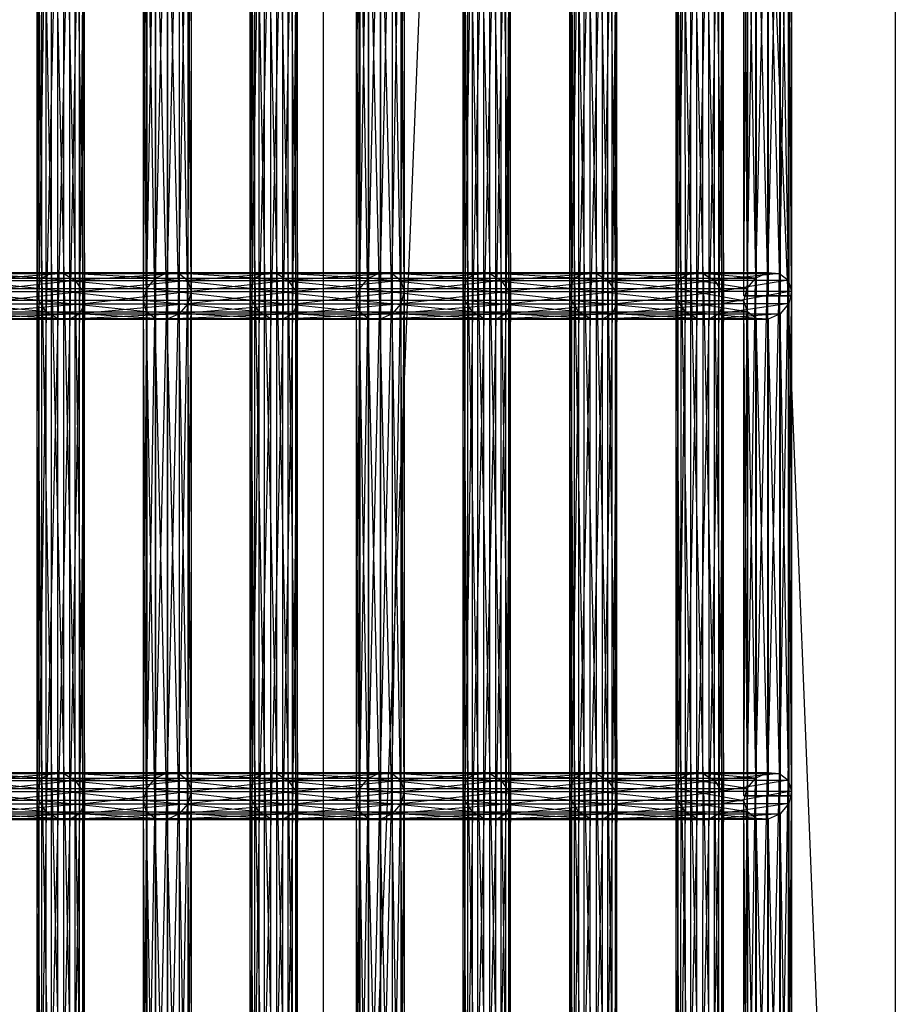
# Model space of a CAD drawing. Units: millimetres. Extents: x -298 to 2507, y -1378 to 2396.
# Drawn here: x 1544 to 1636, y -140 to -37 of the extents above; entities that cross this region are included whole.
import ezdxf

# ---------------------------------------------------------------- set-up
doc = ezdxf.new("R2010")
doc.units = ezdxf.units.MM
doc.header["$MEASUREMENT"] = 0

# ---------------------------------------------------------------- blocks, each defined once
blk = doc.blocks.new('New Object 1(27)')
at = {"linetype": 'Continuous'}
for p, q in [((478.95, -720), (538.95, 780)), ((538.95, 780), (538.95, -780)), ((538.95, -780), (478.95, 720)), ((478.95, -720), (478.95, 720)), ((449.37, -496.99), (449.37, -444.49)), ((449.37, -444.49), (450.4, -496.42)), ((450.4, -496.42), (450.4, -443.92)), ((450.4, -443.92), (451.68, -496.51)), ((451.68, -496.51), (451.68, -444)), ((451.68, -444), (452.88, -497.23)), ((460.38, -498.07), (461.3, -444.49)), ((461.3, -496.99), (462.55, -443.92)), ((461.3, -444.49), (461.3, -496.99)), ((462.55, -443.92), (462.55, -496.42)), ((462.55, -496.42), (463.8, -444)), ((463.8, -444), (463.8, -496.51)), ((471.73, -496.99), (471.73, -444.49)), ((471.73, -444.49), (472.76, -496.42)), ((472.76, -496.42), (472.76, -443.92)), ((472.76, -443.92), (474.04, -496.51)), ((474.04, -496.51), (474.04, -444)), ((474.04, -444), (475.24, -497.23)), ((482.74, -498.07), (483.66, -444.49)), ((483.66, -496.99), (484.91, -443.92)), ((483.66, -444.49), (483.66, -496.99)), ((484.91, -443.92), (484.91, -496.42)), ((484.91, -496.42), (486.16, -444)), ((486.16, -444), (486.16, -496.51)), ((494.09, -496.99), (494.09, -444.49)), ((494.09, -444.49), (495.12, -496.42)), ((495.12, -496.42), (495.12, -443.92)), ((495.12, -443.92), (496.4, -496.51)), ((496.4, -496.51), (496.4, -444)), ((496.4, -444), (497.6, -497.23)), ((505.27, -496.99), (505.27, -444.49)), ((505.27, -444.49), (506.3, -496.42)), ((506.3, -496.42), (506.3, -443.92)), ((506.3, -443.92), (507.58, -496.51)), ((507.58, -496.51), (507.58, -444)), ((507.58, -444), (508.78, -497.23)), ((516.45, -496.99), (516.46, -444.5)), ((516.46, -444.5), (517.48, -496.42)), ((517.48, -496.42), (517.49, -443.92)), ((517.49, -443.92), (518.76, -496.51)), ((518.76, -496.51), (518.77, -444)), ((518.77, -444), (519.96, -497.23)), ((523.39, -498.87), (524.29, -444.5)), ((524.29, -498.87), (525.54, -443.92)), ((524.29, -444.5), (524.29, -498.87)), ((525.54, -443.92), (525.54, -498.87)), ((525.54, -498.87), (526.79, -444)), ((526.79, -444), (526.79, -498.87)), ((452.88, -497.23), (452.88, -444.72)), ((452.88, -444.72), (453.67, -498.39)), ((463.8, -496.51), (464.71, -444.72)), ((464.71, -444.72), (464.71, -497.23)), ((475.24, -497.23), (475.24, -444.72)), ((475.24, -444.72), (476.03, -498.39)), ((486.16, -496.51), (487.07, -444.72)), ((487.07, -444.72), (487.07, -497.23)), ((497.6, -497.23), (497.6, -444.72)), ((497.6, -444.72), (498.39, -498.39)), ((508.78, -497.23), (508.78, -444.72)), ((508.78, -444.72), (509.57, -498.39)), ((519.96, -497.23), (519.96, -444.71)), ((519.96, -444.71), (520.75, -498.39)), ((526.79, -498.87), (527.72, -444.71)), ((527.72, -444.71), (527.72, -498.87)), ((448.88, -498.07), (448.88, -445.56)), ((448.88, -445.56), (449.37, -496.99)), ((453.67, -498.39), (453.67, -445.88)), ((453.67, -445.88), (453.84, -499.68)), ((460.04, -499.36), (460.38, -445.56)), ((460.38, -445.56), (460.38, -498.07)), ((464.71, -497.23), (465.04, -445.88)), ((465.04, -445.88), (465.04, -498.39)), ((471.24, -498.07), (471.24, -445.56)), ((471.24, -445.56), (471.73, -496.99)), ((476.03, -498.39), (476.03, -445.88)), ((476.03, -445.88), (476.2, -499.68)), ((482.4, -499.36), (482.74, -445.56)), ((482.74, -445.56), (482.74, -498.07)), ((487.07, -497.23), (487.4, -445.88)), ((487.4, -445.88), (487.4, -498.39)), ((493.6, -498.07), (493.6, -445.56)), ((493.6, -445.56), (494.09, -496.99)), ((498.39, -498.39), (498.39, -445.88)), ((498.39, -445.88), (498.56, -499.68)), ((504.78, -498.07), (504.78, -445.56)), ((504.78, -445.56), (505.27, -496.99)), ((509.57, -498.39), (509.57, -445.88)), ((509.57, -445.88), (509.74, -499.68)), ((515.96, -498.07), (515.96, -445.58)), ((515.96, -445.58), (516.45, -496.99)), ((520.75, -498.39), (520.75, -445.87)), ((520.75, -445.87), (520.92, -499.68)), ((523.07, -498.87), (523.39, -445.58)), ((523.39, -445.58), (523.39, -498.87)), ((527.72, -498.87), (528.07, -445.87)), ((528.07, -445.87), (528.07, -498.87)), ((449.05, -446.86), (448.88, -498.07)), ((449.05, -446.86), (449.05, -499.36)), ((453.84, -447.18), (453.34, -500.75)), ((453.84, -499.68), (453.84, -447.18)), ((460.37, -500.52), (460.04, -446.86)), ((460.04, -499.36), (460.04, -446.86)), ((464.7, -447.18), (464.7, -499.68)), ((465.04, -498.39), (464.7, -447.18)), ((471.41, -446.86), (471.24, -498.07)), ((471.41, -446.86), (471.41, -499.36)), ((476.2, -447.18), (475.7, -500.75)), ((476.2, -499.68), (476.2, -447.18)), ((482.73, -500.52), (482.4, -446.86)), ((482.4, -499.36), (482.4, -446.86)), ((487.06, -447.18), (487.06, -499.68)), ((487.4, -498.39), (487.06, -447.18)), ((493.77, -446.86), (493.6, -498.07)), ((493.77, -446.86), (493.77, -499.36)), ((498.56, -447.18), (498.06, -500.75)), ((498.56, -499.68), (498.56, -447.18)), ((504.95, -446.86), (504.78, -498.07)), ((504.95, -446.86), (504.95, -499.36)), ((509.74, -447.18), (509.24, -500.75)), ((509.74, -499.68), (509.74, -447.18)), ((516.13, -446.87), (515.96, -498.07)), ((516.13, -446.87), (516.13, -499.36)), ((520.92, -447.16), (520.42, -500.75)), ((520.92, -499.68), (520.92, -447.16)), ((523.43, -498.87), (523.07, -446.87)), ((523.07, -498.87), (523.07, -446.87)), ((527.76, -447.16), (527.76, -498.87)), ((528.07, -498.87), (527.76, -447.16)), ((449.84, -448.02), (449.05, -499.36)), ((449.84, -500.52), (449.84, -448.02)), ((453.34, -448.25), (452.32, -501.32)), ((453.34, -500.75), (453.34, -448.25)), ((460.37, -448.02), (460.37, -500.52)), ((461.28, -501.24), (460.37, -448.02)), ((463.78, -448.25), (463.78, -500.75)), ((464.7, -499.68), (463.78, -448.25)), ((472.2, -448.02), (471.41, -499.36)), ((472.2, -500.52), (472.2, -448.02)), ((475.7, -448.25), (474.68, -501.32)), ((475.7, -500.75), (475.7, -448.25)), ((482.73, -448.02), (482.73, -500.52)), ((483.64, -501.24), (482.73, -448.02)), ((486.14, -448.25), (486.14, -500.75)), ((487.06, -499.68), (486.14, -448.25)), ((494.56, -448.02), (493.77, -499.36)), ((494.56, -500.52), (494.56, -448.02)), ((498.06, -448.25), (497.04, -501.32)), ((498.06, -500.75), (498.06, -448.25)), ((505.74, -448.02), (504.95, -499.36)), ((505.74, -500.52), (505.74, -448.02)), ((509.24, -448.25), (508.22, -501.32)), ((509.24, -500.75), (509.24, -448.25)), ((516.91, -448.03), (516.13, -499.36)), ((516.92, -500.52), (516.91, -448.03)), ((520.42, -448.24), (519.4, -501.32)), ((520.42, -500.75), (520.42, -448.24)), ((523.43, -448.03), (523.43, -498.87)), ((524.36, -498.87), (523.43, -448.03)), ((526.86, -448.24), (526.86, -498.87)), ((527.76, -498.87), (526.86, -448.24)), ((451.04, -448.74), (449.84, -500.52)), ((451.04, -501.24), (451.04, -448.74)), ((452.32, -448.82), (451.04, -501.24)), ((452.32, -501.32), (452.32, -448.82)), ((461.28, -448.74), (461.28, -501.24)), ((462.53, -501.32), (461.28, -448.74)), ((462.53, -448.82), (462.53, -501.32)), ((463.78, -500.75), (462.53, -448.82)), ((473.4, -448.74), (472.2, -500.52)), ((473.4, -501.24), (473.4, -448.74)), ((474.68, -448.82), (473.4, -501.24)), ((474.68, -501.32), (474.68, -448.82)), ((483.64, -448.74), (483.64, -501.24)), ((484.89, -501.32), (483.64, -448.74)), ((484.89, -448.82), (484.89, -501.32)), ((486.14, -500.75), (484.89, -448.82)), ((495.76, -448.74), (494.56, -500.52)), ((495.76, -501.24), (495.76, -448.74)), ((497.04, -448.82), (495.76, -501.24)), ((497.04, -501.32), (497.04, -448.82)), ((506.94, -448.74), (505.74, -500.52)), ((506.94, -501.24), (506.94, -448.74)), ((508.22, -448.82), (506.94, -501.24)), ((508.22, -501.32), (508.22, -448.82)), ((518.11, -448.74), (516.92, -500.52)), ((518.11, -501.24), (518.11, -448.74)), ((519.39, -448.82), (518.11, -501.24)), ((519.4, -501.32), (519.39, -448.82)), ((524.36, -448.74), (524.36, -498.87)), ((525.61, -498.87), (524.36, -448.74)), ((525.61, -448.82), (525.61, -498.87)), ((526.86, -498.87), (525.61, -448.82)), ((438.94, -496.99), (449.37, -496.99)), ((448.88, -498.07), (438.94, -496.99)), ((440.19, -496.42), (450.4, -496.42)), ((449.37, -496.99), (440.19, -496.42)), ((450.4, -496.42), (441.44, -496.51)), ((441.44, -496.51), (451.68, -496.51)), ((451.68, -496.51), (442.35, -497.23)), ((442.35, -497.23), (452.88, -497.23)), ((452.88, -497.23), (442.68, -498.39)), ((448.88, -498.07), (449.37, -496.99)), ((449.37, -496.99), (450.4, -496.42)), ((449.37, -549.49), (449.37, -496.99)), ((449.37, -496.99), (450.4, -548.92)), ((449.37, -496.99), (461.3, -496.99)), ((460.38, -498.07), (449.37, -496.99)), ((450.4, -548.92), (450.4, -496.42)), ((450.4, -496.42), (451.68, -549.01)), ((450.4, -496.42), (451.68, -496.51)), ((450.4, -496.42), (462.55, -496.42)), ((461.3, -496.99), (450.4, -496.42)), ((462.55, -496.42), (451.68, -496.51)), ((451.68, -549.01), (451.68, -496.51)), ((451.68, -496.51), (452.88, -549.73)), ((451.68, -496.51), (452.88, -497.23)), ((451.68, -496.51), (463.8, -496.51)), ((463.8, -496.51), (452.88, -497.23)), ((452.88, -549.73), (452.88, -497.23)), ((452.88, -497.23), (453.67, -550.89)), ((452.88, -497.23), (453.67, -498.39)), ((452.88, -497.23), (464.71, -497.23)), ((464.71, -497.23), (453.67, -498.39)), ((460.38, -498.07), (461.3, -496.99)), ((460.38, -550.57), (461.3, -496.99)), ((461.3, -496.99), (462.55, -496.42)), ((461.3, -549.49), (462.55, -496.42)), ((461.3, -496.99), (461.3, -549.49)), ((461.3, -496.99), (471.73, -496.99)), ((471.24, -498.07), (461.3, -496.99)), ((462.55, -496.42), (463.8, -496.51)), ((462.55, -496.42), (462.55, -548.92)), ((462.55, -496.42), (472.76, -496.42)), ((471.73, -496.99), (462.55, -496.42)), ((462.55, -548.92), (463.8, -496.51)), ((472.76, -496.42), (463.8, -496.51)), ((463.8, -496.51), (464.71, -497.23)), ((463.8, -496.51), (463.8, -549.01)), ((463.8, -496.51), (474.04, -496.51)), ((463.8, -549.01), (464.71, -497.23)), ((474.04, -496.51), (464.71, -497.23)), ((464.71, -497.23), (465.04, -498.39)), ((464.71, -497.23), (464.71, -549.73)), ((464.71, -497.23), (465.04, -498.39)), ((464.71, -497.23), (475.24, -497.23)), ((475.24, -497.23), (465.04, -498.39)), ((471.24, -498.07), (471.73, -496.99)), ((471.73, -496.99), (472.76, -496.42)), ((471.73, -549.49), (471.73, -496.99)), ((471.73, -496.99), (472.76, -548.92)), ((471.73, -496.99), (483.66, -496.99)), ((482.74, -498.07), (471.73, -496.99)), ((472.76, -548.92), (472.76, -496.42)), ((472.76, -496.42), (474.04, -549.01)), ((472.76, -496.42), (474.04, -496.51)), ((472.76, -496.42), (484.91, -496.42)), ((483.66, -496.99), (472.76, -496.42)), ((484.91, -496.42), (474.04, -496.51)), ((474.04, -549.01), (474.04, -496.51)), ((474.04, -496.51), (475.24, -549.73)), ((474.04, -496.51), (475.24, -497.23)), ((474.04, -496.51), (486.16, -496.51)), ((486.16, -496.51), (475.24, -497.23)), ((475.24, -549.73), (475.24, -497.23)), ((475.24, -497.23), (476.03, -550.89)), ((475.24, -497.23), (476.03, -498.39)), ((475.24, -497.23), (487.07, -497.23)), ((487.07, -497.23), (476.03, -498.39)), ((482.74, -498.07), (483.66, -496.99)), ((482.74, -550.57), (483.66, -496.99)), ((483.66, -496.99), (484.91, -496.42)), ((483.66, -549.49), (484.91, -496.42)), ((483.66, -496.99), (483.66, -549.49)), ((483.66, -496.99), (494.09, -496.99)), ((493.6, -498.07), (483.66, -496.99)), ((484.91, -496.42), (486.16, -496.51)), ((484.91, -496.42), (484.91, -548.92)), ((484.91, -496.42), (495.12, -496.42)), ((494.09, -496.99), (484.91, -496.42)), ((484.91, -548.92), (486.16, -496.51)), ((495.12, -496.42), (486.16, -496.51)), ((486.16, -496.51), (487.07, -497.23)), ((486.16, -496.51), (486.16, -549.01)), ((486.16, -496.51), (496.4, -496.51)), ((486.16, -549.01), (487.07, -497.23)), ((496.4, -496.51), (487.07, -497.23)), ((487.07, -497.23), (487.4, -498.39)), ((487.07, -497.23), (487.07, -549.73)), ((487.07, -497.23), (497.6, -497.23)), ((497.6, -497.23), (487.4, -498.39)), ((493.6, -498.07), (494.09, -496.99)), ((494.09, -496.99), (495.12, -496.42)), ((494.09, -549.49), (494.09, -496.99)), ((494.09, -496.99), (495.12, -548.92)), ((494.09, -496.99), (505.27, -496.99)), ((504.78, -498.07), (494.09, -496.99)), ((495.12, -548.92), (495.12, -496.42)), ((495.12, -496.42), (496.4, -549.01)), ((495.12, -496.42), (496.4, -496.51)), ((495.12, -496.42), (506.3, -496.42)), ((505.27, -496.99), (495.12, -496.42)), ((506.3, -496.42), (496.4, -496.51)), ((496.4, -549.01), (496.4, -496.51)), ((496.4, -496.51), (497.6, -549.73)), ((496.4, -496.51), (497.6, -497.23)), ((496.4, -496.51), (507.58, -496.51)), ((507.58, -496.51), (497.6, -497.23)), ((497.6, -549.73), (497.6, -497.23)), ((497.6, -497.23), (498.39, -550.89)), ((497.6, -497.23), (498.39, -498.39)), ((497.6, -497.23), (508.78, -497.23)), ((508.78, -497.23), (498.39, -498.39)), ((504.78, -498.07), (505.27, -496.99)), ((505.27, -496.99), (506.3, -496.42)), ((505.27, -549.49), (505.27, -496.99)), ((505.27, -496.99), (506.3, -548.92)), ((505.27, -496.99), (516.45, -496.99)), ((515.96, -498.07), (505.27, -496.99)), ((506.3, -548.92), (506.3, -496.42)), ((506.3, -496.42), (507.58, -549.01)), ((506.3, -496.42), (507.58, -496.51)), ((506.3, -496.42), (517.48, -496.42)), ((516.45, -496.99), (506.3, -496.42)), ((517.48, -496.42), (507.58, -496.51)), ((507.58, -549.01), (507.58, -496.51)), ((507.58, -496.51), (508.78, -549.73)), ((507.58, -496.51), (508.78, -497.23)), ((507.58, -496.51), (518.76, -496.51)), ((518.76, -496.51), (508.78, -497.23)), ((508.78, -549.73), (508.78, -497.23)), ((508.78, -497.23), (509.57, -550.89)), ((508.78, -497.23), (509.57, -498.39)), ((508.78, -497.23), (519.96, -497.23)), ((519.96, -497.23), (509.57, -498.39)), ((515.96, -498.07), (516.45, -496.99)), ((515.96, -498.08), (516.46, -497)), ((516.45, -496.99), (517.48, -496.42)), ((516.45, -549.49), (516.46, -497)), ((516.46, -497), (517.49, -496.42)), ((516.46, -497), (517.48, -548.92)), ((516.46, -497), (524.29, -497)), ((523.39, -498.08), (516.46, -497)), ((517.48, -548.92), (517.49, -496.42)), ((517.48, -496.42), (518.76, -496.51)), ((517.49, -496.42), (518.76, -549.01)), ((517.49, -496.42), (518.77, -496.5)), ((517.49, -496.42), (525.54, -496.42)), ((524.29, -497), (517.49, -496.42)), ((518.76, -549.01), (518.77, -496.5)), ((518.76, -496.51), (519.96, -497.23)), ((525.54, -496.42), (518.77, -496.5)), ((518.77, -496.5), (519.96, -549.73)), ((518.77, -496.5), (519.96, -497.21)), ((518.77, -496.5), (526.79, -496.5)), ((526.79, -496.5), (519.96, -497.21)), ((519.96, -549.73), (519.96, -497.21)), ((519.96, -497.21), (520.75, -550.89)), ((519.96, -497.21), (520.75, -498.37)), ((519.96, -497.21), (527.72, -497.21)), ((519.96, -497.23), (520.75, -498.39)), ((527.72, -497.21), (520.75, -498.37)), ((523.39, -498.08), (524.29, -497)), ((523.39, -551.37), (524.29, -497)), ((524.29, -497), (525.54, -496.42)), ((524.29, -551.37), (525.54, -496.42)), ((524.29, -497), (524.29, -551.37)), ((525.54, -496.42), (526.79, -496.5)), ((525.54, -496.42), (525.54, -551.37)), ((525.54, -551.37), (526.79, -496.5)), ((526.79, -496.5), (527.72, -497.21)), ((526.79, -496.5), (526.79, -551.37)), ((526.79, -551.37), (527.72, -497.21)), ((527.72, -497.21), (528.07, -498.37)), ((527.72, -497.21), (527.72, -551.37)), ((438.02, -498.07), (448.88, -498.07)), ((449.05, -499.36), (438.02, -498.07)), ((448.88, -550.57), (448.88, -498.07)), ((448.88, -498.07), (449.37, -549.49)), ((449.05, -499.36), (448.88, -498.07)), ((448.88, -498.07), (460.38, -498.07)), ((460.04, -499.36), (448.88, -498.07)), ((460.04, -499.36), (460.38, -498.07)), ((460.04, -551.86), (460.38, -498.07)), ((460.04, -499.36), (460.38, -498.07)), ((460.38, -498.07), (460.38, -550.57)), ((460.38, -498.07), (471.24, -498.07)), ((471.41, -499.36), (460.38, -498.07)), ((471.24, -550.57), (471.24, -498.07)), ((471.24, -498.07), (471.73, -549.49)), ((471.41, -499.36), (471.24, -498.07)), ((471.24, -498.07), (482.74, -498.07)), ((482.4, -499.36), (471.24, -498.07)), ((482.4, -499.36), (482.74, -498.07)), ((482.4, -551.86), (482.74, -498.07)), ((482.74, -498.07), (482.74, -550.57)), ((482.74, -498.07), (493.6, -498.07)), ((493.77, -499.36), (482.74, -498.07)), ((493.6, -550.57), (493.6, -498.07)), ((493.6, -498.07), (494.09, -549.49)), ((493.77, -499.36), (493.6, -498.07)), ((493.6, -498.07), (504.78, -498.07)), ((504.95, -499.36), (493.6, -498.07)), ((504.78, -550.57), (504.78, -498.07)), ((504.78, -498.07), (505.27, -549.49)), ((504.95, -499.36), (504.78, -498.07)), ((504.78, -498.07), (515.96, -498.07)), ((516.13, -499.36), (504.78, -498.07)), ((516.13, -499.36), (515.96, -498.07)), ((515.96, -550.57), (515.96, -498.08)), ((515.96, -498.08), (516.45, -549.49)), ((516.13, -499.38), (515.96, -498.08)), ((515.96, -498.08), (523.39, -498.08)), ((523.07, -499.38), (515.96, -498.08)), ((523.07, -499.38), (523.39, -498.08)), ((523.07, -551.37), (523.39, -498.08)), ((523.39, -498.08), (523.39, -551.37)), ((453.67, -498.39), (442.34, -499.68)), ((442.68, -498.39), (453.67, -498.39)), ((453.67, -550.89), (453.67, -498.39)), ((453.67, -498.39), (453.84, -552.18)), ((453.67, -498.39), (453.84, -499.68)), ((453.67, -498.39), (465.04, -498.39)), ((465.04, -498.39), (453.84, -499.68)), ((465.04, -498.39), (464.7, -499.68)), ((465.04, -498.39), (464.7, -499.68)), ((476.03, -498.39), (464.7, -499.68)), ((464.71, -549.73), (465.04, -498.39)), ((465.04, -498.39), (465.04, -550.89)), ((465.04, -498.39), (476.03, -498.39)), ((476.03, -550.89), (476.03, -498.39)), ((476.03, -498.39), (476.2, -552.18)), ((476.03, -498.39), (476.2, -499.68)), ((476.03, -498.39), (487.4, -498.39)), ((487.4, -498.39), (476.2, -499.68)), ((487.4, -498.39), (487.06, -499.68)), ((498.39, -498.39), (487.06, -499.68)), ((487.07, -549.73), (487.4, -498.39)), ((487.4, -498.39), (487.4, -550.89)), ((487.4, -498.39), (498.39, -498.39)), ((498.39, -550.89), (498.39, -498.39)), ((498.39, -498.39), (498.56, -552.18)), ((498.39, -498.39), (498.56, -499.68)), ((498.39, -498.39), (509.57, -498.39)), ((509.57, -498.39), (498.56, -499.68)), ((509.57, -550.89), (509.57, -498.39)), ((509.57, -498.39), (509.74, -552.18)), ((509.57, -498.39), (509.74, -499.68)), ((509.57, -498.39), (520.75, -498.39)), ((520.75, -498.39), (509.74, -499.68)), ((520.75, -550.89), (520.75, -498.37)), ((520.75, -498.37), (520.92, -552.18)), ((520.75, -498.37), (520.92, -499.66)), ((520.75, -498.37), (528.07, -498.37)), ((520.75, -498.39), (520.92, -499.68)), ((528.07, -498.37), (520.92, -499.66)), ((523.43, -498.87), (523.07, -498.87)), ((523.07, -498.87), (523.39, -498.87)), ((524.36, -498.87), (523.07, -498.87)), ((525.61, -498.87), (523.07, -498.87)), ((524.29, -498.87), (523.07, -498.87)), ((523.07, -498.87), (525.54, -498.87)), ((523.07, -498.87), (526.79, -498.87)), ((523.07, -498.87), (527.72, -498.87)), ((523.07, -498.87), (528.07, -498.87)), ((523.07, -498.87), (527.76, -498.87)), ((523.07, -498.87), (526.86, -498.87)), ((523.39, -498.87), (524.29, -498.87)), ((524.36, -498.87), (523.43, -498.87)), ((524.29, -498.87), (525.54, -498.87)), ((525.61, -498.87), (524.36, -498.87)), ((525.54, -498.87), (526.79, -498.87)), ((526.86, -498.87), (525.61, -498.87)), ((526.79, -498.87), (527.72, -498.87)), ((527.76, -498.87), (526.86, -498.87)), ((527.72, -551.37), (528.07, -498.37)), ((527.72, -498.87), (528.07, -498.87)), ((528.07, -498.37), (527.76, -499.66)), ((528.07, -498.87), (527.76, -498.87)), ((528.07, -498.37), (528.07, -551.37)), ((449.84, -500.52), (437.68, -499.36)), ((449.05, -499.36), (437.68, -499.36)), ((453.84, -499.68), (441.42, -500.75)), ((442.34, -499.68), (453.84, -499.68)), ((449.05, -499.36), (448.88, -550.57)), ((449.84, -500.52), (449.05, -499.36)), ((449.05, -499.36), (449.05, -551.86)), ((460.37, -500.52), (449.05, -499.36)), ((460.04, -499.36), (449.05, -499.36)), ((453.84, -499.68), (453.34, -553.25)), ((453.84, -499.68), (453.34, -500.75)), ((464.7, -499.68), (453.34, -500.75)), ((453.84, -552.18), (453.84, -499.68)), ((453.84, -499.68), (464.7, -499.68)), ((460.37, -500.52), (460.04, -499.36)), ((460.37, -553.02), (460.04, -499.36)), ((460.04, -551.86), (460.04, -499.36)), ((460.37, -500.52), (460.04, -499.36)), ((472.2, -500.52), (460.04, -499.36)), ((471.41, -499.36), (460.04, -499.36)), ((464.7, -499.68), (463.78, -500.75)), ((476.2, -499.68), (463.78, -500.75)), ((464.7, -499.68), (464.7, -552.18)), ((465.04, -550.89), (464.7, -499.68)), ((464.7, -499.68), (476.2, -499.68)), ((471.41, -499.36), (471.24, -550.57)), ((472.2, -500.52), (471.41, -499.36)), ((471.41, -499.36), (471.41, -551.86)), ((482.73, -500.52), (471.41, -499.36)), ((482.4, -499.36), (471.41, -499.36)), ((476.2, -499.68), (475.7, -553.25)), ((476.2, -499.68), (475.7, -500.75)), ((487.06, -499.68), (475.7, -500.75)), ((476.2, -552.18), (476.2, -499.68)), ((476.2, -499.68), (487.06, -499.68)), ((482.73, -500.52), (482.4, -499.36)), ((482.73, -553.02), (482.4, -499.36)), ((482.4, -551.86), (482.4, -499.36)), ((494.56, -500.52), (482.4, -499.36)), ((493.77, -499.36), (482.4, -499.36)), ((487.06, -499.68), (486.14, -500.75)), ((498.56, -499.68), (486.14, -500.75)), ((487.06, -499.68), (487.06, -552.18)), ((487.4, -550.89), (487.06, -499.68)), ((487.06, -499.68), (498.56, -499.68)), ((493.77, -499.36), (493.6, -550.57)), ((494.56, -500.52), (493.77, -499.36)), ((493.77, -499.36), (493.77, -551.86)), ((505.74, -500.52), (493.77, -499.36)), ((504.95, -499.36), (493.77, -499.36)), ((498.56, -499.68), (498.06, -553.25)), ((498.56, -499.68), (498.06, -500.75)), ((509.74, -499.68), (498.06, -500.75)), ((498.56, -552.18), (498.56, -499.68)), ((498.56, -499.68), (509.74, -499.68)), ((504.95, -499.36), (504.78, -550.57)), ((505.74, -500.52), (504.95, -499.36)), ((504.95, -499.36), (504.95, -551.86)), ((516.92, -500.52), (504.95, -499.36)), ((516.13, -499.36), (504.95, -499.36)), ((509.74, -499.68), (509.24, -553.25)), ((509.74, -499.68), (509.24, -500.75)), ((520.92, -499.68), (509.24, -500.75)), ((509.74, -552.18), (509.74, -499.68)), ((509.74, -499.68), (520.92, -499.68)), ((516.13, -499.38), (515.96, -550.57)), ((516.92, -500.52), (516.13, -499.36)), ((516.91, -500.53), (516.13, -499.38)), ((516.13, -499.38), (516.13, -551.86)), ((523.43, -500.53), (516.13, -499.38)), ((523.07, -499.38), (516.13, -499.38)), ((520.92, -499.66), (520.42, -553.25)), ((520.92, -499.66), (520.42, -500.74)), ((527.76, -499.66), (520.42, -500.74)), ((520.92, -499.68), (520.42, -500.75)), ((520.92, -552.18), (520.92, -499.66)), ((520.92, -499.66), (527.76, -499.66)), ((523.43, -500.53), (523.07, -499.38)), ((523.43, -551.37), (523.07, -499.38)), ((523.07, -551.37), (523.07, -499.38)), ((527.76, -499.66), (526.86, -500.74)), ((527.76, -499.66), (527.76, -551.37)), ((528.07, -551.37), (527.76, -499.66)), ((438.01, -500.52), (449.84, -500.52)), ((451.04, -501.24), (438.01, -500.52)), ((438.92, -501.24), (451.04, -501.24)), ((452.32, -501.32), (438.92, -501.24)), ((453.34, -500.75), (440.17, -501.32)), ((440.17, -501.32), (452.32, -501.32)), ((441.42, -500.75), (453.34, -500.75)), ((449.84, -500.52), (449.05, -551.86)), ((449.84, -553.02), (449.84, -500.52)), ((451.04, -501.24), (449.84, -500.52)), ((449.84, -500.52), (460.37, -500.52)), ((461.28, -501.24), (449.84, -500.52)), ((451.04, -501.24), (449.84, -553.02)), ((451.04, -553.74), (451.04, -501.24)), ((452.32, -501.32), (451.04, -501.24)), ((451.04, -501.24), (461.28, -501.24)), ((462.53, -501.32), (451.04, -501.24)), ((452.32, -501.32), (451.04, -553.74)), ((453.34, -500.75), (452.32, -553.83)), ((453.34, -500.75), (452.32, -501.32)), ((463.78, -500.75), (452.32, -501.32)), ((452.32, -553.83), (452.32, -501.32)), ((452.32, -501.32), (462.53, -501.32)), ((453.34, -553.25), (453.34, -500.75)), ((453.34, -500.75), (463.78, -500.75)), ((461.28, -501.24), (460.37, -500.52)), ((460.37, -500.52), (460.37, -553.02)), ((461.28, -553.74), (460.37, -500.52)), ((460.37, -500.52), (472.2, -500.52)), ((473.4, -501.24), (460.37, -500.52)), ((462.53, -501.32), (461.28, -501.24)), ((461.28, -501.24), (461.28, -553.74)), ((462.53, -553.83), (461.28, -501.24)), ((461.28, -501.24), (473.4, -501.24)), ((474.68, -501.32), (461.28, -501.24)), ((463.78, -500.75), (462.53, -501.32)), ((475.7, -500.75), (462.53, -501.32)), ((462.53, -501.32), (462.53, -553.83)), ((463.78, -553.25), (462.53, -501.32)), ((462.53, -501.32), (474.68, -501.32)), ((463.78, -500.75), (463.78, -553.25)), ((464.7, -552.18), (463.78, -500.75)), ((463.78, -500.75), (475.7, -500.75)), ((472.2, -500.52), (471.41, -551.86)), ((472.2, -553.02), (472.2, -500.52)), ((473.4, -501.24), (472.2, -500.52)), ((472.2, -500.52), (482.73, -500.52)), ((483.64, -501.24), (472.2, -500.52)), ((473.4, -501.24), (472.2, -553.02)), ((473.4, -553.74), (473.4, -501.24)), ((474.68, -501.32), (473.4, -501.24)), ((473.4, -501.24), (483.64, -501.24)), ((484.89, -501.32), (473.4, -501.24)), ((474.68, -501.32), (473.4, -553.74)), ((475.7, -500.75), (474.68, -553.83)), ((475.7, -500.75), (474.68, -501.32)), ((486.14, -500.75), (474.68, -501.32)), ((474.68, -553.83), (474.68, -501.32)), ((474.68, -501.32), (484.89, -501.32)), ((475.7, -553.25), (475.7, -500.75)), ((475.7, -500.75), (486.14, -500.75)), ((483.64, -501.24), (482.73, -500.52)), ((482.73, -500.52), (482.73, -553.02)), ((483.64, -553.74), (482.73, -500.52)), ((482.73, -500.52), (494.56, -500.52)), ((495.76, -501.24), (482.73, -500.52)), ((484.89, -501.32), (483.64, -501.24)), ((483.64, -501.24), (483.64, -553.74)), ((484.89, -553.83), (483.64, -501.24)), ((483.64, -501.24), (495.76, -501.24)), ((497.04, -501.32), (483.64, -501.24)), ((486.14, -500.75), (484.89, -501.32)), ((498.06, -500.75), (484.89, -501.32)), ((484.89, -501.32), (484.89, -553.83)), ((486.14, -553.25), (484.89, -501.32)), ((484.89, -501.32), (497.04, -501.32)), ((486.14, -500.75), (486.14, -553.25)), ((487.06, -552.18), (486.14, -500.75)), ((486.14, -500.75), (498.06, -500.75)), ((494.56, -500.52), (493.77, -551.86)), ((494.56, -553.02), (494.56, -500.52)), ((495.76, -501.24), (494.56, -500.52)), ((494.56, -500.52), (505.74, -500.52)), ((506.94, -501.24), (494.56, -500.52)), ((495.76, -501.24), (494.56, -553.02)), ((495.76, -553.74), (495.76, -501.24)), ((497.04, -501.32), (495.76, -501.24)), ((495.76, -501.24), (506.94, -501.24)), ((508.22, -501.32), (495.76, -501.24)), ((497.04, -501.32), (495.76, -553.74)), ((498.06, -500.75), (497.04, -553.83)), ((498.06, -500.75), (497.04, -501.32)), ((509.24, -500.75), (497.04, -501.32)), ((497.04, -553.83), (497.04, -501.32)), ((497.04, -501.32), (508.22, -501.32)), ((498.06, -553.25), (498.06, -500.75)), ((498.06, -500.75), (509.24, -500.75)), ((505.74, -500.52), (504.95, -551.86)), ((505.74, -553.02), (505.74, -500.52)), ((506.94, -501.24), (505.74, -500.52)), ((505.74, -500.52), (516.92, -500.52)), ((518.11, -501.24), (505.74, -500.52)), ((506.94, -501.24), (505.74, -553.02)), ((506.94, -553.74), (506.94, -501.24)), ((508.22, -501.32), (506.94, -501.24)), ((506.94, -501.24), (518.11, -501.24)), ((519.4, -501.32), (506.94, -501.24)), ((508.22, -501.32), (506.94, -553.74)), ((509.24, -500.75), (508.22, -553.83)), ((509.24, -500.75), (508.22, -501.32)), ((520.42, -500.75), (508.22, -501.32)), ((508.22, -553.83), (508.22, -501.32)), ((508.22, -501.32), (519.4, -501.32)), ((509.24, -553.25), (509.24, -500.75)), ((509.24, -500.75), (520.42, -500.75)), ((516.91, -500.53), (516.13, -551.86)), ((516.92, -553.02), (516.91, -500.53)), ((518.11, -501.24), (516.91, -500.53)), ((516.91, -500.53), (523.43, -500.53)), ((524.36, -501.24), (516.91, -500.53)), ((518.11, -501.24), (516.92, -500.52)), ((518.11, -501.24), (516.92, -553.02)), ((518.11, -553.74), (518.11, -501.24)), ((519.39, -501.32), (518.11, -501.24)), ((518.11, -501.24), (524.36, -501.24)), ((525.61, -501.32), (518.11, -501.24)), ((519.4, -501.32), (518.11, -501.24)), ((519.39, -501.32), (518.11, -553.74)), ((520.42, -500.74), (519.39, -501.32)), ((526.86, -500.74), (519.39, -501.32)), ((519.4, -553.83), (519.39, -501.32)), ((519.39, -501.32), (525.61, -501.32)), ((520.42, -500.74), (519.4, -553.83)), ((520.42, -500.75), (519.4, -501.32)), ((520.42, -553.25), (520.42, -500.74)), ((520.42, -500.74), (526.86, -500.74)), ((524.36, -501.24), (523.43, -500.53)), ((523.43, -500.53), (523.43, -551.37)), ((524.36, -551.37), (523.43, -500.53)), ((525.61, -501.32), (524.36, -501.24)), ((524.36, -501.24), (524.36, -551.37)), ((525.61, -551.37), (524.36, -501.24)), ((526.86, -500.74), (525.61, -501.32)), ((525.61, -501.32), (525.61, -551.37)), ((526.86, -551.37), (525.61, -501.32)), ((526.86, -500.74), (526.86, -551.37)), ((527.76, -551.37), (526.86, -500.74)), ((440.19, -548.92), (450.4, -548.92)), ((449.37, -549.49), (440.19, -548.92)), ((450.4, -548.92), (441.44, -549.01)), ((449.37, -549.49), (450.4, -548.92)), ((450.4, -601.42), (450.4, -548.92)), ((450.4, -548.92), (451.68, -601.51)), ((450.4, -548.92), (451.68, -549.01)), ((450.4, -548.92), (462.55, -548.92)), ((461.3, -549.49), (450.4, -548.92)), ((462.55, -548.92), (451.68, -549.01)), ((461.3, -549.49), (462.55, -548.92)), ((461.3, -601.99), (462.55, -548.92)), ((462.55, -548.92), (463.8, -549.01)), ((462.55, -548.92), (462.55, -601.42)), ((462.55, -548.92), (472.76, -548.92)), ((471.73, -549.49), (462.55, -548.92)), ((472.76, -548.92), (463.8, -549.01)), ((471.73, -549.49), (472.76, -548.92)), ((472.76, -601.42), (472.76, -548.92)), ((472.76, -548.92), (474.04, -601.51)), ((472.76, -548.92), (474.04, -549.01)), ((472.76, -548.92), (484.91, -548.92)), ((483.66, -549.49), (472.76, -548.92)), ((484.91, -548.92), (474.04, -549.01)), ((483.66, -549.49), (484.91, -548.92)), ((483.66, -601.99), (484.91, -548.92)), ((484.91, -548.92), (486.16, -549.01)), ((484.91, -548.92), (484.91, -601.42)), ((484.91, -548.92), (495.12, -548.92)), ((494.09, -549.49), (484.91, -548.92)), ((495.12, -548.92), (486.16, -549.01)), ((494.09, -549.49), (495.12, -548.92)), ((495.12, -601.42), (495.12, -548.92)), ((495.12, -548.92), (496.4, -601.51)), ((495.12, -548.92), (496.4, -549.01)), ((495.12, -548.92), (506.3, -548.92)), ((505.27, -549.49), (495.12, -548.92)), ((506.3, -548.92), (496.4, -549.01)), ((505.27, -549.49), (506.3, -548.92)), ((506.3, -601.42), (506.3, -548.92)), ((506.3, -548.92), (507.58, -601.51)), ((506.3, -548.92), (507.58, -549.01)), ((506.3, -548.92), (517.48, -548.92)), ((516.45, -549.49), (506.3, -548.92)), ((517.48, -548.92), (507.58, -549.01)), ((516.45, -549.49), (517.48, -548.92)), ((516.46, -549.5), (517.49, -548.92)), ((517.48, -601.42), (517.49, -548.92)), ((517.48, -548.92), (518.76, -549.01)), ((517.49, -548.92), (518.76, -601.51)), ((517.49, -548.92), (518.77, -549)), ((517.49, -548.92), (525.54, -548.92)), ((524.29, -549.5), (517.49, -548.92)), ((525.54, -548.92), (518.77, -549)), ((524.29, -549.5), (525.54, -548.92)), ((524.29, -603.88), (525.54, -548.92)), ((525.54, -548.92), (526.79, -549)), ((525.54, -548.92), (525.54, -603.88)), ((438.94, -549.49), (449.37, -549.49)), ((448.88, -550.57), (438.94, -549.49)), ((441.44, -549.01), (451.68, -549.01)), ((451.68, -549.01), (442.35, -549.73)), ((442.35, -549.73), (452.88, -549.73)), ((452.88, -549.73), (442.68, -550.89)), ((448.88, -550.57), (449.37, -549.49)), ((449.37, -601.99), (449.37, -549.49)), ((449.37, -549.49), (450.4, -601.42)), ((449.37, -549.49), (461.3, -549.49)), ((460.38, -550.57), (449.37, -549.49)), ((451.68, -601.51), (451.68, -549.01)), ((451.68, -549.01), (452.88, -602.23)), ((451.68, -549.01), (452.88, -549.73)), ((451.68, -549.01), (463.8, -549.01)), ((463.8, -549.01), (452.88, -549.73)), ((452.88, -602.23), (452.88, -549.73)), ((452.88, -549.73), (453.67, -603.39)), ((452.88, -549.73), (453.67, -550.89)), ((452.88, -549.73), (464.71, -549.73)), ((464.71, -549.73), (453.67, -550.89)), ((460.38, -550.57), (461.3, -549.49)), ((460.38, -603.07), (461.3, -549.49)), ((461.3, -549.49), (461.3, -601.99)), ((461.3, -549.49), (471.73, -549.49)), ((471.24, -550.57), (461.3, -549.49)), ((462.55, -601.42), (463.8, -549.01)), ((463.8, -549.01), (464.71, -549.73)), ((463.8, -549.01), (463.8, -601.51)), ((463.8, -549.01), (474.04, -549.01)), ((463.8, -601.51), (464.71, -549.73)), ((474.04, -549.01), (464.71, -549.73)), ((464.71, -549.73), (465.04, -550.89)), ((464.71, -549.73), (464.71, -602.23)), ((464.71, -549.73), (465.04, -550.89)), ((464.71, -549.73), (475.24, -549.73)), ((475.24, -549.73), (465.04, -550.89)), ((471.24, -550.57), (471.73, -549.49)), ((471.73, -601.99), (471.73, -549.49)), ((471.73, -549.49), (472.76, -601.42)), ((471.73, -549.49), (483.66, -549.49)), ((482.74, -550.57), (471.73, -549.49)), ((474.04, -601.51), (474.04, -549.01)), ((474.04, -549.01), (475.24, -602.23)), ((474.04, -549.01), (475.24, -549.73)), ((474.04, -549.01), (486.16, -549.01)), ((486.16, -549.01), (475.24, -549.73)), ((475.24, -602.23), (475.24, -549.73)), ((475.24, -549.73), (476.03, -603.39)), ((475.24, -549.73), (476.03, -550.89)), ((475.24, -549.73), (487.07, -549.73)), ((487.07, -549.73), (476.03, -550.89)), ((482.74, -550.57), (483.66, -549.49)), ((482.74, -603.07), (483.66, -549.49)), ((483.66, -549.49), (483.66, -601.99)), ((483.66, -549.49), (494.09, -549.49)), ((493.6, -550.57), (483.66, -549.49)), ((484.91, -601.42), (486.16, -549.01)), ((486.16, -549.01), (487.07, -549.73)), ((486.16, -549.01), (486.16, -601.51)), ((486.16, -549.01), (496.4, -549.01)), ((486.16, -601.51), (487.07, -549.73)), ((496.4, -549.01), (487.07, -549.73)), ((487.07, -549.73), (487.4, -550.89)), ((487.07, -549.73), (487.07, -602.23)), ((487.07, -549.73), (497.6, -549.73)), ((497.6, -549.73), (487.4, -550.89)), ((493.6, -550.57), (494.09, -549.49)), ((494.09, -601.99), (494.09, -549.49)), ((494.09, -549.49), (495.12, -601.42)), ((494.09, -549.49), (505.27, -549.49)), ((504.78, -550.57), (494.09, -549.49)), ((496.4, -601.51), (496.4, -549.01)), ((496.4, -549.01), (497.6, -602.23)), ((496.4, -549.01), (497.6, -549.73)), ((496.4, -549.01), (507.58, -549.01)), ((507.58, -549.01), (497.6, -549.73)), ((497.6, -602.23), (497.6, -549.73)), ((497.6, -549.73), (498.39, -603.39)), ((497.6, -549.73), (498.39, -550.89)), ((497.6, -549.73), (508.78, -549.73)), ((508.78, -549.73), (498.39, -550.89)), ((504.78, -550.57), (505.27, -549.49)), ((505.27, -601.99), (505.27, -549.49)), ((505.27, -549.49), (506.3, -601.42)), ((505.27, -549.49), (516.45, -549.49)), ((515.96, -550.57), (505.27, -549.49)), ((507.58, -601.51), (507.58, -549.01)), ((507.58, -549.01), (508.78, -602.23)), ((507.58, -549.01), (508.78, -549.73)), ((507.58, -549.01), (518.76, -549.01)), ((518.76, -549.01), (508.78, -549.73)), ((508.78, -602.23), (508.78, -549.73)), ((508.78, -549.73), (509.57, -603.39)), ((508.78, -549.73), (509.57, -550.89)), ((508.78, -549.73), (519.96, -549.73)), ((519.96, -549.73), (509.57, -550.89)), ((515.96, -550.57), (516.45, -549.49)), ((515.96, -550.59), (516.46, -549.5)), ((516.45, -601.99), (516.46, -549.5)), ((516.46, -549.5), (517.48, -601.42)), ((516.46, -549.5), (524.29, -549.5)), ((523.39, -550.59), (516.46, -549.5)), ((518.76, -601.51), (518.77, -549)), ((518.76, -549.01), (519.96, -549.73)), ((518.77, -549), (519.96, -602.23)), ((518.77, -549), (519.96, -549.71)), ((518.77, -549), (526.79, -549)), ((526.79, -549), (519.96, -549.71)), ((519.96, -602.23), (519.96, -549.71)), ((519.96, -549.71), (520.75, -603.39)), ((519.96, -549.71), (520.75, -550.87)), ((519.96, -549.71), (527.72, -549.71)), ((519.96, -549.73), (520.75, -550.89)), ((527.72, -549.71), (520.75, -550.87)), ((523.39, -550.59), (524.29, -549.5)), ((523.39, -603.88), (524.29, -549.5)), ((524.29, -549.5), (524.29, -603.88)), ((525.54, -603.88), (526.79, -549)), ((526.79, -549), (527.72, -549.71)), ((526.79, -549), (526.79, -603.88)), ((526.79, -603.88), (527.72, -549.71)), ((527.72, -549.71), (528.07, -550.87)), ((527.72, -549.71), (527.72, -603.88)), ((438.02, -550.57), (448.88, -550.57)), ((449.05, -551.86), (438.02, -550.57)), ((453.67, -550.89), (442.34, -552.18)), ((442.68, -550.89), (453.67, -550.89)), ((448.88, -603.07), (448.88, -550.57)), ((448.88, -550.57), (449.37, -601.99)), ((449.05, -551.86), (448.88, -550.57)), ((448.88, -550.57), (460.38, -550.57)), ((460.04, -551.86), (448.88, -550.57)), ((453.67, -603.39), (453.67, -550.89)), ((453.67, -550.89), (453.84, -604.68)), ((453.67, -550.89), (453.84, -552.18)), ((453.67, -550.89), (465.04, -550.89)), ((465.04, -550.89), (453.84, -552.18)), ((460.04, -551.86), (460.38, -550.57)), ((460.04, -604.36), (460.38, -550.57)), ((460.04, -551.86), (460.38, -550.57)), ((460.38, -550.57), (460.38, -603.07)), ((460.38, -550.57), (471.24, -550.57)), ((471.41, -551.86), (460.38, -550.57)), ((465.04, -550.89), (464.7, -552.18)), ((465.04, -550.89), (464.7, -552.18)), ((476.03, -550.89), (464.7, -552.18)), ((464.71, -602.23), (465.04, -550.89)), ((465.04, -550.89), (465.04, -603.39)), ((465.04, -550.89), (476.03, -550.89)), ((471.24, -603.07), (471.24, -550.57)), ((471.24, -550.57), (471.73, -601.99)), ((471.41, -551.86), (471.24, -550.57)), ((471.24, -550.57), (482.74, -550.57)), ((482.4, -551.86), (471.24, -550.57)), ((476.03, -603.39), (476.03, -550.89)), ((476.03, -550.89), (476.2, -604.68)), ((476.03, -550.89), (476.2, -552.18)), ((476.03, -550.89), (487.4, -550.89)), ((487.4, -550.89), (476.2, -552.18)), ((482.4, -551.86), (482.74, -550.57)), ((482.4, -604.36), (482.74, -550.57)), ((482.74, -550.57), (482.74, -603.07)), ((482.74, -550.57), (493.6, -550.57)), ((493.77, -551.86), (482.74, -550.57)), ((487.4, -550.89), (487.06, -552.18)), ((498.39, -550.89), (487.06, -552.18)), ((487.07, -602.23), (487.4, -550.89)), ((487.4, -550.89), (487.4, -603.39)), ((487.4, -550.89), (498.39, -550.89)), ((493.6, -603.07), (493.6, -550.57)), ((493.6, -550.57), (494.09, -601.99)), ((493.77, -551.86), (493.6, -550.57)), ((493.6, -550.57), (504.78, -550.57)), ((504.95, -551.86), (493.6, -550.57)), ((498.39, -603.39), (498.39, -550.89)), ((498.39, -550.89), (498.56, -604.68)), ((498.39, -550.89), (498.56, -552.18)), ((498.39, -550.89), (509.57, -550.89)), ((509.57, -550.89), (498.56, -552.18)), ((504.78, -603.07), (504.78, -550.57)), ((504.78, -550.57), (505.27, -601.99)), ((504.95, -551.86), (504.78, -550.57)), ((504.78, -550.57), (515.96, -550.57)), ((516.13, -551.86), (504.78, -550.57)), ((509.57, -603.39), (509.57, -550.89)), ((509.57, -550.89), (509.74, -604.68)), ((509.57, -550.89), (509.74, -552.18)), ((509.57, -550.89), (520.75, -550.89)), ((520.75, -550.89), (509.74, -552.18)), ((516.13, -551.86), (515.96, -550.57)), ((515.96, -603.07), (515.96, -550.59)), ((515.96, -550.59), (516.45, -601.99)), ((516.13, -551.88), (515.96, -550.59)), ((515.96, -550.59), (523.39, -550.59)), ((523.07, -551.88), (515.96, -550.59)), ((520.75, -603.39), (520.75, -550.87)), ((520.75, -550.87), (520.92, -604.68)), ((520.75, -550.87), (520.92, -552.16)), ((520.75, -550.87), (528.07, -550.87)), ((520.75, -550.89), (520.92, -552.18)), ((528.07, -550.87), (520.92, -552.16)), ((523.07, -551.88), (523.39, -550.59)), ((523.07, -603.88), (523.39, -550.59)), ((523.39, -550.59), (523.39, -603.88)), ((527.72, -603.88), (528.07, -550.87)), ((528.07, -550.87), (527.76, -552.16)), ((528.07, -550.87), (528.07, -603.88)), ((449.84, -553.02), (437.68, -551.86)), ((449.05, -551.86), (437.68, -551.86)), ((449.05, -551.86), (448.88, -603.07)), ((449.84, -553.02), (449.05, -551.86)), ((449.05, -551.86), (449.05, -604.36)), ((460.37, -553.02), (449.05, -551.86)), ((460.04, -551.86), (449.05, -551.86)), ((460.37, -553.02), (460.04, -551.86)), ((460.37, -605.52), (460.04, -551.86)), ((460.04, -604.36), (460.04, -551.86)), ((460.37, -553.02), (460.04, -551.86)), ((472.2, -553.02), (460.04, -551.86)), ((471.41, -551.86), (460.04, -551.86)), ((471.41, -551.86), (471.24, -603.07)), ((472.2, -553.02), (471.41, -551.86)), ((471.41, -551.86), (471.41, -604.36)), ((482.73, -553.02), (471.41, -551.86)), ((482.4, -551.86), (471.41, -551.86)), ((482.73, -553.02), (482.4, -551.86)), ((482.73, -605.52), (482.4, -551.86)), ((482.4, -604.36), (482.4, -551.86)), ((494.56, -553.02), (482.4, -551.86)), ((493.77, -551.86), (482.4, -551.86)), ((493.77, -551.86), (493.6, -603.07)), ((494.56, -553.02), (493.77, -551.86)), ((493.77, -551.86), (493.77, -604.36)), ((505.74, -553.02), (493.77, -551.86)), ((504.95, -551.86), (493.77, -551.86)), ((504.95, -551.86), (504.78, -603.07)), ((505.74, -553.02), (504.95, -551.86)), ((504.95, -551.86), (504.95, -604.36)), ((516.92, -553.02), (504.95, -551.86)), ((516.13, -551.86), (504.95, -551.86)), ((516.13, -551.88), (515.96, -603.07)), ((516.92, -553.02), (516.13, -551.86)), ((516.91, -553.03), (516.13, -551.88)), ((516.13, -551.88), (516.13, -604.36)), ((523.43, -553.03), (516.13, -551.88)), ((523.07, -551.88), (516.13, -551.88)), ((523.43, -551.37), (523.07, -551.37)), ((523.07, -551.37), (523.39, -551.37)), ((524.36, -551.37), (523.07, -551.37)), ((525.61, -551.37), (523.07, -551.37)), ((524.29, -551.37), (523.07, -551.37)), ((523.07, -551.37), (525.54, -551.37)), ((523.07, -551.37), (526.79, -551.37)), ((523.07, -551.37), (527.72, -551.37)), ((523.07, -551.37), (528.07, -551.37)), ((523.07, -551.37), (527.76, -551.37)), ((523.07, -551.37), (526.86, -551.37)), ((523.43, -553.03), (523.07, -551.88)), ((523.43, -603.88), (523.07, -551.88)), ((523.07, -603.88), (523.07, -551.88)), ((523.39, -551.37), (524.29, -551.37)), ((524.36, -551.37), (523.43, -551.37)), ((524.29, -551.37), (525.54, -551.37)), ((525.61, -551.37), (524.36, -551.37)), ((525.54, -551.37), (526.79, -551.37)), ((526.86, -551.37), (525.61, -551.37)), ((526.79, -551.37), (527.72, -551.37)), ((527.76, -551.37), (526.86, -551.37)), ((527.72, -551.37), (528.07, -551.37)), ((528.07, -551.37), (527.76, -551.37)), ((438.01, -553.02), (449.84, -553.02)), ((451.04, -553.74), (438.01, -553.02)), ((453.84, -552.18), (441.42, -553.25)), ((442.34, -552.18), (453.84, -552.18)), ((449.84, -553.02), (449.05, -604.36)), ((449.84, -605.52), (449.84, -553.02)), ((451.04, -553.74), (449.84, -553.02)), ((449.84, -553.02), (460.37, -553.02)), ((461.28, -553.74), (449.84, -553.02)), ((453.84, -552.18), (453.34, -605.76)), ((453.84, -552.18), (453.34, -553.25)), ((464.7, -552.18), (453.34, -553.25)), ((453.84, -604.68), (453.84, -552.18)), ((453.84, -552.18), (464.7, -552.18)), ((461.28, -553.74), (460.37, -553.02)), ((460.37, -553.02), (460.37, -605.52)), ((461.28, -606.24), (460.37, -553.02)), ((460.37, -553.02), (472.2, -553.02)), ((473.4, -553.74), (460.37, -553.02)), ((464.7, -552.18), (463.78, -553.25)), ((476.2, -552.18), (463.78, -553.25)), ((464.7, -552.18), (464.7, -604.68)), ((465.04, -603.39), (464.7, -552.18)), ((464.7, -552.18), (476.2, -552.18)), ((472.2, -553.02), (471.41, -604.36)), ((472.2, -605.52), (472.2, -553.02)), ((473.4, -553.74), (472.2, -553.02)), ((472.2, -553.02), (482.73, -553.02)), ((483.64, -553.74), (472.2, -553.02)), ((476.2, -552.18), (475.7, -605.76)), ((476.2, -552.18), (475.7, -553.25)), ((487.06, -552.18), (475.7, -553.25)), ((476.2, -604.68), (476.2, -552.18)), ((476.2, -552.18), (487.06, -552.18)), ((483.64, -553.74), (482.73, -553.02)), ((482.73, -553.02), (482.73, -605.52)), ((483.64, -606.24), (482.73, -553.02)), ((482.73, -553.02), (494.56, -553.02)), ((495.76, -553.74), (482.73, -553.02)), ((487.06, -552.18), (486.14, -553.25)), ((498.56, -552.18), (486.14, -553.25)), ((487.06, -552.18), (487.06, -604.68)), ((487.4, -603.39), (487.06, -552.18)), ((487.06, -552.18), (498.56, -552.18)), ((494.56, -553.02), (493.77, -604.36)), ((494.56, -605.52), (494.56, -553.02)), ((495.76, -553.74), (494.56, -553.02)), ((494.56, -553.02), (505.74, -553.02)), ((506.94, -553.74), (494.56, -553.02)), ((498.56, -552.18), (498.06, -605.76)), ((498.56, -552.18), (498.06, -553.25)), ((509.74, -552.18), (498.06, -553.25)), ((498.56, -604.68), (498.56, -552.18)), ((498.56, -552.18), (509.74, -552.18)), ((505.74, -553.02), (504.95, -604.36)), ((505.74, -605.52), (505.74, -553.02)), ((506.94, -553.74), (505.74, -553.02)), ((505.74, -553.02), (516.92, -553.02)), ((518.11, -553.74), (505.74, -553.02)), ((509.74, -552.18), (509.24, -605.76)), ((509.74, -552.18), (509.24, -553.25)), ((520.92, -552.18), (509.24, -553.25)), ((509.74, -604.68), (509.74, -552.18)), ((509.74, -552.18), (520.92, -552.18)), ((516.91, -553.03), (516.13, -604.36)), ((516.92, -605.52), (516.91, -553.03)), ((518.11, -553.75), (516.91, -553.03)), ((516.91, -553.03), (523.43, -553.03)), ((524.36, -553.75), (516.91, -553.03)), ((518.11, -553.74), (516.92, -553.02)), ((520.92, -552.16), (520.42, -605.76)), ((520.92, -552.16), (520.42, -553.24)), ((527.76, -552.16), (520.42, -553.24)), ((520.92, -552.18), (520.42, -553.25)), ((520.92, -604.68), (520.92, -552.16)), ((520.92, -552.16), (527.76, -552.16)), ((524.36, -553.75), (523.43, -553.03)), ((523.43, -553.03), (523.43, -603.88)), ((524.36, -603.88), (523.43, -553.03)), ((527.76, -552.16), (526.86, -553.24)), ((527.76, -552.16), (527.76, -603.88)), ((528.07, -603.88), (527.76, -552.16)), ((438.92, -553.74), (451.04, -553.74)), ((452.32, -553.83), (438.92, -553.74)), ((453.34, -553.25), (440.17, -553.83)), ((440.17, -553.83), (452.32, -553.83)), ((441.42, -553.25), (453.34, -553.25)), ((451.04, -553.74), (449.84, -605.52)), ((451.04, -606.24), (451.04, -553.74)), ((452.32, -553.83), (451.04, -553.74)), ((451.04, -553.74), (461.28, -553.74)), ((462.53, -553.83), (451.04, -553.74)), ((452.32, -553.83), (451.04, -606.24)), ((453.34, -553.25), (452.32, -606.33)), ((453.34, -553.25), (452.32, -553.83)), ((463.78, -553.25), (452.32, -553.83)), ((452.32, -606.33), (452.32, -553.83)), ((452.32, -553.83), (462.53, -553.83)), ((453.34, -605.76), (453.34, -553.25)), ((453.34, -553.25), (463.78, -553.25)), ((462.53, -553.83), (461.28, -553.74)), ((461.28, -553.74), (461.28, -606.24)), ((462.53, -606.33), (461.28, -553.74)), ((461.28, -553.74), (473.4, -553.74)), ((474.68, -553.83), (461.28, -553.74)), ((463.78, -553.25), (462.53, -553.83)), ((475.7, -553.25), (462.53, -553.83)), ((462.53, -553.83), (462.53, -606.33)), ((463.78, -605.76), (462.53, -553.83)), ((462.53, -553.83), (474.68, -553.83)), ((463.78, -553.25), (463.78, -605.76)), ((464.7, -604.68), (463.78, -553.25)), ((463.78, -553.25), (475.7, -553.25)), ((473.4, -553.74), (472.2, -605.52)), ((473.4, -606.24), (473.4, -553.74)), ((474.68, -553.83), (473.4, -553.74)), ((473.4, -553.74), (483.64, -553.74)), ((484.89, -553.83), (473.4, -553.74)), ((474.68, -553.83), (473.4, -606.24)), ((475.7, -553.25), (474.68, -606.33)), ((475.7, -553.25), (474.68, -553.83)), ((486.14, -553.25), (474.68, -553.83)), ((474.68, -606.33), (474.68, -553.83)), ((474.68, -553.83), (484.89, -553.83)), ((475.7, -605.76), (475.7, -553.25)), ((475.7, -553.25), (486.14, -553.25)), ((484.89, -553.83), (483.64, -553.74)), ((483.64, -553.74), (483.64, -606.24)), ((484.89, -606.33), (483.64, -553.74)), ((483.64, -553.74), (495.76, -553.74)), ((497.04, -553.83), (483.64, -553.74)), ((486.14, -553.25), (484.89, -553.83)), ((498.06, -553.25), (484.89, -553.83)), ((484.89, -553.83), (484.89, -606.33)), ((486.14, -605.76), (484.89, -553.83)), ((484.89, -553.83), (497.04, -553.83)), ((486.14, -553.25), (486.14, -605.76)), ((487.06, -604.68), (486.14, -553.25)), ((486.14, -553.25), (498.06, -553.25)), ((495.76, -553.74), (494.56, -605.52)), ((495.76, -606.24), (495.76, -553.74)), ((497.04, -553.83), (495.76, -553.74)), ((495.76, -553.74), (506.94, -553.74)), ((508.22, -553.83), (495.76, -553.74)), ((497.04, -553.83), (495.76, -606.24)), ((498.06, -553.25), (497.04, -606.33)), ((498.06, -553.25), (497.04, -553.83)), ((509.24, -553.25), (497.04, -553.83)), ((497.04, -606.33), (497.04, -553.83)), ((497.04, -553.83), (508.22, -553.83)), ((498.06, -605.76), (498.06, -553.25)), ((498.06, -553.25), (509.24, -553.25)), ((506.94, -553.74), (505.74, -605.52)), ((506.94, -606.24), (506.94, -553.74)), ((508.22, -553.83), (506.94, -553.74)), ((506.94, -553.74), (518.11, -553.74)), ((519.4, -553.83), (506.94, -553.74)), ((508.22, -553.83), (506.94, -606.24)), ((509.24, -553.25), (508.22, -606.33)), ((509.24, -553.25), (508.22, -553.83)), ((520.42, -553.25), (508.22, -553.83)), ((508.22, -606.33), (508.22, -553.83)), ((508.22, -553.83), (519.4, -553.83)), ((509.24, -605.76), (509.24, -553.25)), ((509.24, -553.25), (520.42, -553.25)), ((518.11, -553.75), (516.92, -605.52)), ((519.4, -553.83), (518.11, -553.74)), ((518.11, -606.24), (518.11, -553.75)), ((519.39, -553.82), (518.11, -553.75)), ((518.11, -553.75), (524.36, -553.75)), ((525.61, -553.82), (518.11, -553.75)), ((519.39, -553.82), (518.11, -606.24)), ((520.42, -553.24), (519.39, -553.82)), ((526.86, -553.24), (519.39, -553.82)), ((519.4, -606.33), (519.39, -553.82)), ((519.39, -553.82), (525.61, -553.82)), ((520.42, -553.24), (519.4, -606.33)), ((520.42, -553.25), (519.4, -553.83)), ((520.42, -605.76), (520.42, -553.24)), ((520.42, -553.24), (526.86, -553.24)), ((525.61, -553.82), (524.36, -553.75)), ((524.36, -553.75), (524.36, -603.88)), ((525.61, -603.88), (524.36, -553.75)), ((526.86, -553.24), (525.61, -553.82)), ((525.61, -553.82), (525.61, -603.88)), ((526.86, -603.88), (525.61, -553.82)), ((526.86, -553.24), (526.86, -603.88)), ((527.76, -603.88), (526.86, -553.24))]:
    blk.add_line(p, q, dxfattribs=at)

msp = doc.modelspace()

# ---------------------------------------------------------------- block references
at = {"linetype": 'Continuous', "zscale": 1000}
msp.add_blockref('New Object 1(27)', (1097.42, 433.01), dxfattribs=at)

doc.saveas('drawing.dxf')
